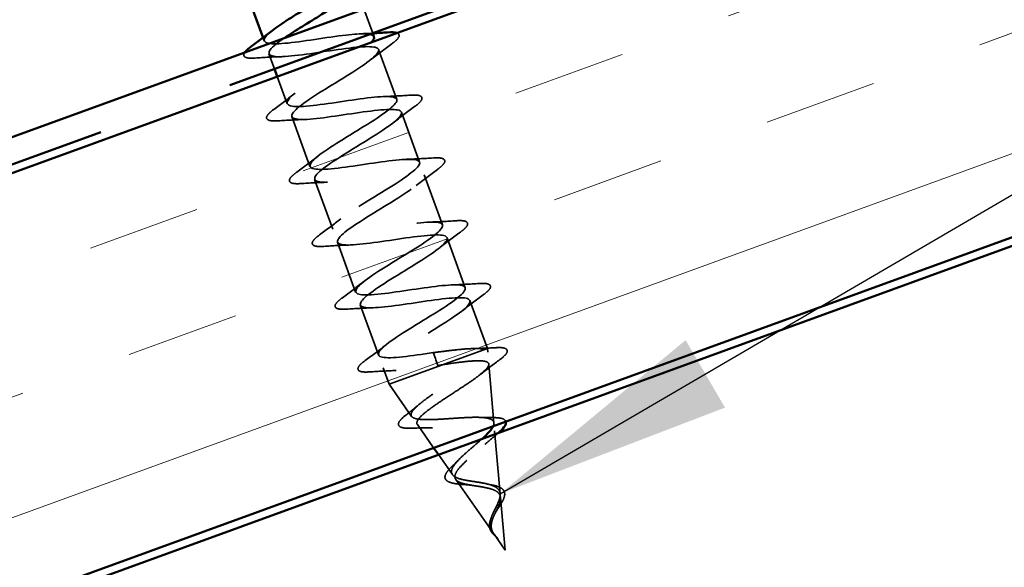
# Model space of a CAD drawing. Units: inches. Extents: x 0.6 to 33.5, y 0.4 to 21.4.
# Drawn here: x 11.8 to 12.6, y 12.6 to 13.1 of the extents above; entities that cross this region are included whole.
import ezdxf

# ---------------------------------------------------------------- set-up
doc = ezdxf.new("R2010")
doc.units = ezdxf.units.IN
doc.header["$LTSCALE"] = 2
doc.header["$MEASUREMENT"] = 0
doc.linetypes.add('DASHED', pattern=[0.2067, 0.1654, -0.0413])
doc.linetypes.add('DOUBLE_DASH_CHAIN', pattern=[1.2403, 0.6614, -0.0827, 0.1654, -0.0827, 0.1654, -0.0827])
for name, color, linetype, lineweight in [('Hatch (ANSI)', 7, 'Continuous', 18), ('Hidden (ANSI)', 7, 'DASHED', 35), ('Symbol (ANSI)', 7, 'Continuous', 25), ('Visible (ANSI)', 7, 'Continuous', 50)]:
    doc.layers.add(name, color=color, linetype=linetype, lineweight=lineweight)
doc.styles.add('Note Text (ANSI)', font='tahoma.ttf')
doc.dimstyles.new('Default (ANSI)$7', dxfattribs={"dimscale": 2, "dimtxt": 0.12, "dimasz": 0.098425, "dimexe": 0.125, "dimexo": 0.0625, "dimgap": 0.031496, "dimtad": 0, "dimtih": 1, "dimtoh": 1, "dimrnd": 1e-08, "dimzin": 4, "dimdsep": 46, "dimtxsty": 'Note Text (ANSI)', "dimcen": 0.09, "dimdle": 0.393701, "dimclrd": 256, "dimclre": 256, "dimclrt": 256, "dimadec": 0, "dimazin": 1, "dimtfac": 1, "dimtofl": 0, "dimtmove": 0, "dimatfit": 3, "dimfxl": 1, "dimtolj": 1, "dimtzin": 4, "dimlwd": -1, "dimlwe": -1, "dimarcsym": 0})

msp = doc.modelspace()

# ---------------------------------------------------------------- hatches: boundary and pattern name
at = {"layer": 'Hatch (ANSI)', "true_color": 0x804040}
h = msp.add_hatch(dxfattribs=at)
h.set_pattern_fill('INSUL', color=17, scale=0.75, angle=20, style=0)
h.paths.add_polyline_path([(12.738979, 12.947776), (12.624973, 13.261007), (3.01517, 9.763325), (3.01517, 9.408599)])

# ---------------------------------------------------------------- linework, layer by layer
at = {"layer": 'Hidden (ANSI)', "color": 7, "ltscale": 0.020217}
msp.add_line((12.09324, 13.097269), (12.100537, 13.077222), dxfattribs=at)
at = {"layer": 'Hidden (ANSI)', "color": 7, "ltscale": 0.002685}
msp.add_line((12.009666, 13.073491), (12.010666, 13.070743), dxfattribs=at)
at = {"layer": 'Hidden (ANSI)', "color": 7, "ltscale": 0.041803}
for p, q in [((12.105445, 13.063737), (12.120494, 13.02239)), ((12.12437, 13.011741), (12.139419, 12.970394)), ((12.033468, 13.008097), (12.048516, 12.966751)), ((12.052393, 12.956101), (12.067442, 12.914754)), ((12.143295, 12.959744), (12.158344, 12.918398)), ((12.16222, 12.907748), (12.177269, 12.866402)), ((12.071318, 12.904104), (12.086367, 12.862758)), ((12.090243, 12.852108), (12.105292, 12.810762))]:
    msp.add_line(p, q, dxfattribs=at)
at = {"layer": 'Hidden (ANSI)', "color": 7, "ltscale": 0.012581}
msp.add_line((12.014542, 13.060093), (12.019097, 13.047581), dxfattribs=at)
at = {"layer": 'Hidden (ANSI)', "color": 7, "ltscale": 0.022773}
msp.add_line((12.021377, 13.041316), (12.029591, 13.018747), dxfattribs=at)
at = {"layer": 'Hidden (ANSI)', "color": 7, "ltscale": 0.040057}
msp.add_line((12.181145, 12.855752), (12.195567, 12.816128), dxfattribs=at)
at = {"layer": 'Hidden (ANSI)', "color": 7, "ltscale": 0.129549}
msp.add_line((12.114127, 12.786486), (12.195567, 12.816128), dxfattribs=at)
at = {"layer": 'Hidden (ANSI)', "color": 7, "ltscale": 0.002852}
msp.add_line((12.195839, 12.81304), (12.195567, 12.816128), dxfattribs=at)
at = {"layer": 'Hidden (ANSI)', "color": 7, "ltscale": 0.019076}
for p, q in [((12.150743, 12.812583), (12.15246, 12.807865)), ((12.152902, 12.806652), (12.154619, 12.801934))]:
    msp.add_line(p, q, dxfattribs=at)
at = {"layer": 'Hidden (ANSI)', "color": 7, "ltscale": 0.001575}
msp.add_line((12.15246, 12.807865), (12.152902, 12.806652), dxfattribs=at)
at = {"layer": 'Hidden (ANSI)', "color": 7, "ltscale": 0.013709}
msp.add_line((12.109168, 12.800112), (12.114127, 12.786486), dxfattribs=at)
at = {"layer": 'Hidden (ANSI)', "color": 7, "ltscale": 0.046438}
msp.add_line((12.200996, 12.754382), (12.196716, 12.803061), dxfattribs=at)
at = {"layer": 'Hidden (ANSI)', "color": 7, "ltscale": 0.030891}
msp.add_line((12.132781, 12.759821), (12.114127, 12.786486), dxfattribs=at)
at = {"layer": 'Hidden (ANSI)', "color": 7, "ltscale": 0.022279}
msp.add_line((12.151005, 12.733771), (12.137535, 12.753026), dxfattribs=at)
at = {"layer": 'Hidden (ANSI)', "color": 7, "ltscale": 0.049723}
msp.add_line((12.206153, 12.695724), (12.201571, 12.747838), dxfattribs=at)
at = {"layer": 'Hidden (ANSI)', "color": 7, "ltscale": 0.019129}
msp.add_line((12.166535, 12.711572), (12.154961, 12.728116), dxfattribs=at)
at = {"layer": 'Hidden (ANSI)', "color": 7, "ltscale": 0.051369}
msp.add_line((12.200292, 12.663318), (12.169312, 12.707602), dxfattribs=at)
at = {"layer": 'Hidden (ANSI)', "color": 7, "ltscale": 0.041524}
msp.add_line((12.210255, 12.649077), (12.206427, 12.692616), dxfattribs=at)
at = {"layer": 'Hidden (ANSI)', "color": 7, "ltscale": 0.015128}
msp.add_line((12.210255, 12.649077), (12.201089, 12.662179), dxfattribs=at)
at = {"layer": 'Hidden (ANSI)', "color": 7, "ltscale": 0.159861}
msp.add_open_spline([(12.101503, 13.074363), (12.100277, 13.077156), (12.091606, 13.077238), (12.078452, 13.075689), (12.062779, 13.073844), (12.041783, 13.070061), (12.027733, 13.068806), (12.013683, 13.067551), (12.007502, 13.06916), (12.012258, 13.07475), (12.013422, 13.076119), (12.015216, 13.077716), (12.017489, 13.079488)], degree=3, knots=[-17.2787596, -17.2787596, -17.2787596, -17.2787596, -16.2419662, -16.2419662, -16.2419662, -15.0066892, -15.0066892, -15.0066892, -13.7714123, -13.7714123, -13.7714123, -13.4690153, -13.4690153, -13.4690153, -13.4690153], dxfattribs=at)
at = {"layer": 'Hidden (ANSI)', "color": 7, "ltscale": 0.009355}
msp.add_open_spline([(12.0908, 13.076729), (12.094037, 13.076833), (12.097297, 13.076972), (12.100569, 13.077135)], degree=3, dxfattribs=at)
at = {"layer": 'Hidden (ANSI)', "color": 7, "ltscale": 0.040659}
msp.add_open_spline([(12.120521, 13.077402), (12.120552, 13.077391), (12.120582, 13.07738), (12.121424, 13.077065), (12.122064, 13.076583), (12.122713, 13.074719), (12.122011, 13.073477), (12.11973, 13.071016), (12.118256, 13.069773), (12.116368, 13.068384)], degree=3, knots=[0.07918898, 0.07918898, 0.07918898, 0.07918898, 0.08068206, 0.08068206, 0.12137804, 0.12137804, 0.18811443, 0.18811443, 0.24184971, 0.24184971, 0.24184971, 0.24184971], dxfattribs=at)
at = {"layer": 'Hidden (ANSI)', "color": 7, "ltscale": 1.205076}
msp.add_open_spline([(12.027615, 13.073383), (12.024079, 13.070968), (12.021072, 13.068745), (12.018875, 13.066817), (12.011364, 13.060224), (12.013961, 13.05731), (12.025825, 13.057769), (12.037688, 13.058228), (12.05805, 13.061781), (12.075037, 13.064104), (12.092024, 13.066428), (12.104499, 13.06711), (12.105486, 13.06361), (12.106473, 13.06011), (12.095989, 13.052436), (12.081316, 13.043236), (12.066643, 13.034037), (12.048928, 13.02373), (12.039942, 13.016601), (12.030956, 13.009471), (12.031438, 13.005788), (12.041857, 13.005721), (12.052277, 13.005655), (12.071973, 13.008965), (12.089484, 13.011479), (12.106995, 13.013994), (12.121148, 13.015286), (12.123923, 13.012437), (12.126698, 13.009588), (12.117986, 13.002558), (12.103966, 12.993597), (12.089946, 12.984635), (12.07172, 12.974142), (12.061376, 12.966519), (12.051033, 12.958895), (12.049407, 12.954444), (12.058279, 12.953814), (12.06715, 12.953185), (12.08597, 12.956175), (12.103819, 12.958813), (12.121669, 12.961451), (12.137352, 12.9633), (12.141898, 12.961096), (12.146444, 12.958892), (12.139616, 12.952548), (12.126424, 12.943887), (12.113232, 12.935227), (12.094717, 12.924629), (12.083147, 12.916559), (12.071577, 12.908489), (12.067876, 12.903283), (12.075113, 12.902058), (12.08235, 12.900833), (12.100092, 12.903432), (12.118091, 12.906124), (12.136091, 12.908816), (12.153138, 12.911162), (12.159418, 12.909589), (12.165698, 12.908016), (12.160846, 12.902391), (12.148646, 12.894091), (12.136445, 12.885792), (12.117866, 12.875171), (12.105216, 12.866708), (12.092566, 12.858245), (12.086847, 12.852304), (12.092381, 12.850459), (12.097914, 12.848614), (12.114391, 12.850753), (12.132349, 12.85343), (12.150307, 12.856107), (12.16854, 12.858884), (12.176496, 12.857921), (12.184451, 12.856958), (12.181645, 12.852078), (12.17059, 12.844195), (12.159535, 12.836312), (12.141117, 12.82575), (12.127545, 12.816951), (12.113973, 12.808153), (12.106315, 12.801506), (12.110097, 12.799024), (12.113878, 12.796541), (12.128916, 12.798156), (12.146642, 12.800749), (12.149273, 12.801133), (12.151946, 12.801533), (12.154619, 12.801934)], degree=3, knots=[13.2267463, 13.2267463, 13.2267463, 13.2267463, 13.5880464, 13.5880464, 13.5880464, 14.8233233, 14.8233233, 14.8233233, 16.0586003, 16.0586003, 16.0586003, 17.2938772, 17.2938772, 17.2938772, 18.5291542, 18.5291542, 18.5291542, 19.7644311, 19.7644311, 19.7644311, 20.9997081, 20.9997081, 20.9997081, 22.234985, 22.234985, 22.234985, 23.470262, 23.470262, 23.470262, 24.7055389, 24.7055389, 24.7055389, 25.9408158, 25.9408158, 25.9408158, 27.1760928, 27.1760928, 27.1760928, 28.4113697, 28.4113697, 28.4113697, 29.6466467, 29.6466467, 29.6466467, 30.8819236, 30.8819236, 30.8819236, 32.1172006, 32.1172006, 32.1172006, 33.3524775, 33.3524775, 33.3524775, 34.5877545, 34.5877545, 34.5877545, 35.8230314, 35.8230314, 35.8230314, 37.0583084, 37.0583084, 37.0583084, 38.2935853, 38.2935853, 38.2935853, 39.5288622, 39.5288622, 39.5288622, 40.7641392, 40.7641392, 40.7641392, 41.9994161, 41.9994161, 41.9994161, 43.2346931, 43.2346931, 43.2346931, 44.46997, 44.46997, 44.46997, 45.705247, 45.705247, 45.705247, 46.9405239, 46.9405239, 46.9405239, 47.1238898, 47.1238898, 47.1238898, 47.1238898], dxfattribs=at)
at = {"layer": 'Hidden (ANSI)', "color": 7, "ltscale": 1.046287}
msp.add_open_spline([(12.150743, 12.812583), (12.132736, 12.809888), (12.115334, 12.807413), (12.108573, 12.808811), (12.101812, 12.81021), (12.106091, 12.815626), (12.117982, 12.823813), (12.129873, 12.832), (12.148429, 12.842612), (12.161357, 12.851177), (12.174285, 12.859741), (12.180562, 12.865884), (12.17552, 12.867908), (12.170478, 12.869932), (12.154392, 12.867936), (12.13648, 12.865276), (12.118569, 12.862615), (12.100035, 12.859729), (12.091618, 12.860524), (12.083201, 12.861319), (12.085418, 12.865985), (12.096123, 12.87374), (12.106828, 12.881496), (12.125159, 12.892026), (12.138962, 12.900909), (12.152764, 12.909792), (12.160954, 12.916631), (12.157675, 12.919297), (12.154395, 12.921962), (12.139794, 12.920507), (12.122168, 12.91795), (12.104542, 12.915394), (12.085073, 12.912167), (12.075082, 12.912389), (12.065091, 12.912611), (12.065208, 12.916513), (12.07459, 12.923787), (12.083973, 12.931061), (12.101855, 12.941428), (12.116361, 12.950567), (12.130868, 12.959706), (12.140863, 12.967202), (12.139369, 12.970518), (12.137875, 12.973833), (12.124911, 12.972973), (12.107757, 12.970589), (12.090604, 12.968204), (12.070408, 12.964712), (12.058942, 12.964398), (12.047476, 12.964084), (12.045477, 12.967215), (12.053416, 12.973964), (12.061356, 12.980712), (12.078571, 12.990837), (12.093602, 13.000167), (12.108632, 13.009496), (12.120304, 13.017603), (12.120599, 13.02157), (12.120894, 13.025536), (12.109701, 13.025321), (12.093201, 13.023174), (12.076701, 13.021027), (12.055994, 13.01735), (12.04317, 13.016541), (12.030346, 13.015732), (12.026239, 13.018097), (12.032631, 13.024282), (12.039022, 13.030467), (12.055361, 13.040273), (12.07073, 13.049726), (12.083414, 13.057527), (12.094621, 13.06479), (12.099312, 13.069682)], degree=3, knots=[-47.1238898, -47.1238898, -47.1238898, -47.1238898, -45.8886129, -45.8886129, -45.8886129, -44.6533359, -44.6533359, -44.6533359, -43.418059, -43.418059, -43.418059, -42.182782, -42.182782, -42.182782, -40.9475051, -40.9475051, -40.9475051, -39.7122281, -39.7122281, -39.7122281, -38.4769512, -38.4769512, -38.4769512, -37.2416742, -37.2416742, -37.2416742, -36.0063973, -36.0063973, -36.0063973, -34.7711204, -34.7711204, -34.7711204, -33.5358434, -33.5358434, -33.5358434, -32.3005665, -32.3005665, -32.3005665, -31.0652895, -31.0652895, -31.0652895, -29.8300126, -29.8300126, -29.8300126, -28.5947356, -28.5947356, -28.5947356, -27.3594587, -27.3594587, -27.3594587, -26.1241817, -26.1241817, -26.1241817, -24.8889048, -24.8889048, -24.8889048, -23.6536278, -23.6536278, -23.6536278, -22.4183509, -22.4183509, -22.4183509, -21.183074, -21.183074, -21.183074, -19.947797, -19.947797, -19.947797, -18.7125201, -18.7125201, -18.7125201, -17.6931069, -17.6931069, -17.6931069, -17.6931069], dxfattribs=at)
at = {"layer": 'Hidden (ANSI)', "color": 7, "ltscale": 0.042751}
msp.add_open_spline([(12.003188, 13.056632), (11.999675, 13.056408), (11.997111, 13.056509), (11.994687, 13.057415), (11.994047, 13.057897), (11.993503, 13.059462), (11.993811, 13.060367), (11.994506, 13.061333)], degree=3, knots=[0, 0, 0, 0, 0.08068206, 0.08068206, 0.12137804, 0.12137804, 0.17085846, 0.17085846, 0.17085846, 0.17085846], dxfattribs=at)
at = {"layer": 'Hidden (ANSI)', "color": 7, "ltscale": 0.021226}
for points in [[(12.116368, 13.068384), (12.110387, 13.063984), (12.104444, 13.059534), (12.098701, 13.055021)], [(12.025311, 13.057751), (12.018011, 13.057517), (12.010598, 13.057106), (12.003188, 13.056632)], [(12.018668, 13.014099), (12.024649, 13.018499), (12.030592, 13.02295), (12.036335, 13.027463)], [(12.109725, 13.024733), (12.117025, 13.024967), (12.124439, 13.025377), (12.131849, 13.025852)], [(12.135293, 13.016388), (12.129312, 13.011988), (12.123369, 13.007537), (12.117627, 13.003024)], [(12.044236, 13.005755), (12.036936, 13.00552), (12.029523, 13.00511), (12.022113, 13.004636)], [(12.037593, 12.962103), (12.043575, 12.966503), (12.049517, 12.970954), (12.05526, 12.975467)], [(12.12865, 12.972736), (12.135951, 12.972971), (12.143364, 12.973381), (12.150774, 12.973855)], [(12.154218, 12.964392), (12.148237, 12.959992), (12.142295, 12.955541), (12.136552, 12.951028)], [(12.063161, 12.953758), (12.055861, 12.953524), (12.048448, 12.953114), (12.041038, 12.95264)], [(12.056519, 12.910107), (12.0625, 12.914507), (12.068442, 12.918958), (12.074185, 12.92347)], [(12.147576, 12.92074), (12.154876, 12.920974), (12.162289, 12.921385), (12.169699, 12.921859)], [(12.173143, 12.912395), (12.167162, 12.907995), (12.16122, 12.903545), (12.155477, 12.899032)], [(12.082086, 12.901762), (12.074786, 12.901528), (12.067373, 12.901117), (12.059963, 12.900643)], [(12.075444, 12.85811), (12.081425, 12.86251), (12.087367, 12.866961), (12.09311, 12.871474)], [(12.166501, 12.868744), (12.173801, 12.868978), (12.181214, 12.869388), (12.188624, 12.869863)], [(12.192069, 12.860399), (12.186087, 12.855999), (12.180145, 12.851548), (12.174402, 12.847035)], [(12.101012, 12.849766), (12.093711, 12.849531), (12.086298, 12.849121), (12.078888, 12.848647)], [(12.094369, 12.806114), (12.10035, 12.810514), (12.106293, 12.814965), (12.112035, 12.819478)], [(12.119937, 12.797769), (12.112637, 12.797535), (12.105223, 12.797125), (12.097813, 12.796651)]]:
    msp.add_open_spline(points, degree=3, dxfattribs=at)
at = {"layer": 'Hidden (ANSI)', "color": 7, "ltscale": 0.060534}
for points in [[(12.131849, 13.025852), (12.135361, 13.026076), (12.137926, 13.025975), (12.140349, 13.025069), (12.140989, 13.024587), (12.141638, 13.022723), (12.140936, 13.02148), (12.138655, 13.01902), (12.137181, 13.017777), (12.135293, 13.016388)], [(12.022113, 13.004636), (12.0186, 13.004411), (12.016036, 13.004513), (12.013612, 13.005419), (12.012972, 13.005901), (12.012324, 13.007765), (12.013025, 13.009007), (12.015307, 13.011468), (12.01678, 13.01271), (12.018668, 13.014099)], [(12.150774, 12.973855), (12.154286, 12.97408), (12.156851, 12.973978), (12.159274, 12.973072), (12.159914, 12.97259), (12.160563, 12.970726), (12.159862, 12.969484), (12.15758, 12.967023), (12.156107, 12.965781), (12.154218, 12.964392)], [(12.041038, 12.95264), (12.037525, 12.952415), (12.034961, 12.952517), (12.032537, 12.953422), (12.031897, 12.953905), (12.031249, 12.955769), (12.03195, 12.957011), (12.034232, 12.959472), (12.035705, 12.960714), (12.037593, 12.962103)], [(12.169699, 12.921859), (12.173211, 12.922084), (12.175776, 12.921982), (12.1782, 12.921076), (12.17884, 12.920594), (12.179488, 12.91873), (12.178787, 12.917488), (12.176505, 12.915027), (12.175032, 12.913784), (12.173143, 12.912395)], [(12.059963, 12.900643), (12.056451, 12.900419), (12.053886, 12.90052), (12.051462, 12.901426), (12.050822, 12.901908), (12.050174, 12.903772), (12.050875, 12.905014), (12.053157, 12.907475), (12.05463, 12.908718), (12.056519, 12.910107)], [(12.188624, 12.869863), (12.192137, 12.870087), (12.194701, 12.869986), (12.197125, 12.86908), (12.197765, 12.868598), (12.198413, 12.866734), (12.197712, 12.865491), (12.19543, 12.863031), (12.193957, 12.861788), (12.192069, 12.860399)], [(12.078888, 12.848647), (12.075376, 12.848422), (12.072811, 12.848524), (12.070388, 12.84943), (12.069747, 12.849912), (12.069099, 12.851776), (12.0698, 12.853018), (12.072082, 12.855479), (12.073555, 12.856721), (12.075444, 12.85811)], [(12.097813, 12.796651), (12.094301, 12.796426), (12.091736, 12.796528), (12.089313, 12.797433), (12.088673, 12.797916), (12.088024, 12.79978), (12.088726, 12.801022), (12.091007, 12.803483), (12.092481, 12.804725), (12.094369, 12.806114)]]:
    msp.add_open_spline(points, degree=3, knots=[0, 0, 0, 0, 0.08068206, 0.08068206, 0.12137804, 0.12137804, 0.18811443, 0.18811443, 0.24184971, 0.24184971, 0.24184971, 0.24184971], dxfattribs=at)
at = {"layer": 'Hidden (ANSI)', "color": 7, "ltscale": 0.052335}
msp.add_open_spline([(12.19336, 12.815325), (12.191154, 12.815896), (12.187941, 12.816087), (12.179812, 12.815877), (12.174978, 12.815478), (12.166667, 12.814586), (12.163575, 12.814218), (12.157227, 12.813427), (12.15399, 12.813006), (12.150743, 12.812583)], degree=3, knots=[0, 0, 0, 0, 0.06772236, 0.06772236, 0.13544473, 0.13544473, 0.17287087, 0.17287087, 0.21029702, 0.21029702, 0.21029702, 0.21029702], dxfattribs=at)
at = {"layer": 'Hidden (ANSI)', "color": 7, "ltscale": 0.017693}
msp.add_open_spline([(12.18434, 12.815993), (12.190382, 12.816117), (12.196532, 12.816383), (12.202693, 12.816712)], degree=3, dxfattribs=at)
at = {"layer": 'Hidden (ANSI)', "color": 7, "ltscale": 0.059734}
msp.add_open_spline([(12.202693, 12.816712), (12.206088, 12.816893), (12.208594, 12.816759), (12.210978, 12.815805), (12.211602, 12.815313), (12.212264, 12.81349), (12.211653, 12.81225), (12.209332, 12.809551), (12.207497, 12.807979), (12.205069, 12.80619)], degree=3, knots=[0, 0, 0, 0, 0.07651785, 0.07651785, 0.11470873, 0.11470873, 0.17661331, 0.17661331, 0.23858222, 0.23858222, 0.23858222, 0.23858222], dxfattribs=at)
at = {"layer": 'Hidden (ANSI)', "color": 7, "ltscale": 0.237053}
msp.add_open_spline([(12.200417, 12.751756), (12.200686, 12.75234), (12.200866, 12.752889), (12.201187, 12.754821), (12.200703, 12.755943), (12.198283, 12.757682), (12.196334, 12.758266), (12.19112, 12.758981), (12.187877, 12.759091), (12.180446, 12.758993), (12.176316, 12.758777), (12.167656, 12.758226), (12.163214, 12.757894), (12.154575, 12.757345), (12.150481, 12.757137), (12.143173, 12.757068), (12.140062, 12.757216), (12.135238, 12.758046), (12.133612, 12.758732), (12.132066, 12.760751), (12.132205, 12.762078), (12.134226, 12.765391), (12.136128, 12.767358), (12.141427, 12.771861), (12.144802, 12.774363), (12.152538, 12.779749), (12.156838, 12.782586), (12.165731, 12.788391), (12.170234, 12.7913), (12.178757, 12.796967), (12.182674, 12.799662), (12.189294, 12.804634), (12.1919, 12.80685), (12.195105, 12.81041), (12.195869, 12.811795), (12.195824, 12.814009), (12.194986, 12.814811), (12.19336, 12.815325)], degree=3, knots=[0.39564718, 0.39564718, 0.39564718, 0.39564718, 0.41189593, 0.41189593, 0.4567522, 0.4567522, 0.50288206, 0.50288206, 0.55029062, 0.55029062, 0.59898237, 0.59898237, 0.6489613, 0.6489613, 0.70023095, 0.70023095, 0.75279447, 0.75279447, 0.80665469, 0.80665469, 0.86181413, 0.86181413, 0.91827504, 0.91827504, 0.97603946, 0.97603946, 1.03510922, 1.03510922, 1.09548596, 1.09548596, 1.15717118, 1.15717118, 1.22016621, 1.22016621, 1.27615211, 1.27615211, 1.33318434, 1.33318434, 1.33318434, 1.33318434], dxfattribs=at)
at = {"layer": 'Hidden (ANSI)', "color": 7, "ltscale": 0.362688}
msp.add_open_spline([(12.158264, 12.802551), (12.16394, 12.803428), (12.169419, 12.804234), (12.179295, 12.805426), (12.183613, 12.805809), (12.190572, 12.805939), (12.193174, 12.805696), (12.196383, 12.804458), (12.196997, 12.803491), (12.196237, 12.800807), (12.19491, 12.799133), (12.190583, 12.795149), (12.187661, 12.792892), (12.180707, 12.78795), (12.176768, 12.785323), (12.168496, 12.779898), (12.164255, 12.777159), (12.156124, 12.771784), (12.15231, 12.769199), (12.145696, 12.764373), (12.142942, 12.762173), (12.138925, 12.758289), (12.137669, 12.756633), (12.136871, 12.753918), (12.137298, 12.752872), (12.139809, 12.751358), (12.141828, 12.750891), (12.147211, 12.750418), (12.150486, 12.750406), (12.15787, 12.750657), (12.16188, 12.750911), (12.170117, 12.751468), (12.174251, 12.751764), (12.182113, 12.752181), (12.185769, 12.752301), (12.192152, 12.752173), (12.194835, 12.751937), (12.198927, 12.75097), (12.200326, 12.750263), (12.201732, 12.748312), (12.201761, 12.747103), (12.200542, 12.74419), (12.199344, 12.742531), (12.195992, 12.738834), (12.193903, 12.736847), (12.189234, 12.732661), (12.186721, 12.730516), (12.181726, 12.726202), (12.179301, 12.724083), (12.174969, 12.72), (12.173098, 12.718078), (12.170249, 12.714522), (12.169278, 12.712921), (12.168428, 12.710079), (12.168526, 12.70886), (12.169814, 12.706779), (12.170953, 12.705931), (12.174131, 12.704521), (12.1761, 12.703966), (12.180333, 12.703071), (12.182468, 12.702719), (12.186858, 12.702035), (12.189065, 12.701709), (12.191235, 12.701334)], degree=3, knots=[0, 0, 0, 0, 0.0662455, 0.0662455, 0.1312266, 0.1312266, 0.1949439, 0.1949439, 0.2573984, 0.2573984, 0.3185909, 0.3185909, 0.3785225, 0.3785225, 0.4371941, 0.4371941, 0.4946071, 0.4946071, 0.5507627, 0.5507627, 0.6056626, 0.6056626, 0.6593082, 0.6593082, 0.7117016, 0.7117016, 0.7628447, 0.7628447, 0.8127399, 0.8127399, 0.8613896, 0.8613896, 0.9087967, 0.9087967, 0.9549645, 0.9549645, 0.9998965, 0.9998965, 1.0435967, 1.0435967, 1.0860698, 1.0860698, 1.1273208, 1.1273208, 1.1673558, 1.1673558, 1.2061815, 1.2061815, 1.2438056, 1.2438056, 1.2802371, 1.2802371, 1.3154864, 1.3154864, 1.3495657, 1.3495657, 1.3824892, 1.3824892, 1.4142741, 1.4142741, 1.4412543, 1.4412543, 1.4671582, 1.4671582, 1.4671582, 1.4671582], dxfattribs=at)
at = {"layer": 'Hidden (ANSI)', "color": 7, "ltscale": 0.003424}
msp.add_open_spline([(12.154619, 12.801934), (12.155836, 12.80214), (12.157052, 12.802346), (12.158264, 12.802551)], degree=3, dxfattribs=at)
at = {"layer": 'Hidden (ANSI)', "color": 7, "ltscale": 0.018972}
msp.add_open_spline([(12.205069, 12.80619), (12.199725, 12.802251), (12.194417, 12.798266), (12.189296, 12.794226)], degree=3, dxfattribs=at)
at = {"layer": 'Hidden (ANSI)', "color": 7, "ltscale": 0.013621}
msp.add_open_spline([(12.128037, 12.760934), (12.13175, 12.763831), (12.135405, 12.76676), (12.138893, 12.769708)], degree=3, dxfattribs=at)
at = {"layer": 'Hidden (ANSI)', "color": 7, "ltscale": 0.057689}
msp.add_open_spline([(12.134156, 12.750025), (12.130857, 12.749872), (12.128141, 12.749931), (12.124126, 12.750591), (12.122697, 12.751186), (12.121544, 12.753471), (12.12201, 12.75485), (12.12411, 12.757627), (12.125802, 12.75919), (12.128037, 12.760934)], degree=3, knots=[0, 0, 0, 0, 0.05815934, 0.05815934, 0.11692964, 0.11692964, 0.1740838, 0.1740838, 0.23024531, 0.23024531, 0.23024531, 0.23024531], dxfattribs=at)
at = {"layer": 'Hidden (ANSI)', "color": 7, "ltscale": 0.01048}
msp.add_open_spline([(12.189649, 12.758973), (12.19302, 12.758817), (12.196524, 12.758772), (12.200072, 12.75879)], degree=3, dxfattribs=at)
at = {"layer": 'Hidden (ANSI)', "color": 7, "ltscale": 0.025623}
msp.add_open_spline([(12.200072, 12.75879), (12.203036, 12.758805), (12.205495, 12.75861), (12.2091, 12.757645), (12.210398, 12.756818), (12.210808, 12.755547), (12.210809, 12.755543), (12.210811, 12.755538)], degree=3, knots=[0, 0, 0, 0, 0.05135843, 0.05135843, 0.10223548, 0.10223548, 0.1024117, 0.1024117, 0.1024117, 0.1024117], dxfattribs=at)
at = {"layer": 'Hidden (ANSI)', "color": 7, "ltscale": 0.015351}
msp.add_open_spline([(12.149965, 12.750452), (12.144805, 12.750448), (12.139486, 12.750271), (12.134156, 12.750025)], degree=3, dxfattribs=at)
at = {"layer": 'Hidden (ANSI)', "color": 7, "ltscale": 0.011472}
msp.add_open_spline([(12.202238, 12.744072), (12.199212, 12.741602), (12.196268, 12.739098), (12.193588, 12.736598)], degree=3, dxfattribs=at)
at = {"layer": 'Hidden (ANSI)', "color": 7, "ltscale": 0.004355}
msp.add_open_spline([(12.204828, 12.746266), (12.204031, 12.745561), (12.203164, 12.744827), (12.202238, 12.744072)], degree=3, dxfattribs=at)
at = {"layer": 'Hidden (ANSI)', "color": 7, "ltscale": 0.079691}
msp.add_open_spline([(12.189919, 12.704949), (12.187223, 12.705407), (12.184479, 12.705794), (12.17911, 12.706636), (12.176566, 12.70708), (12.172035, 12.708197), (12.170131, 12.708862), (12.167235, 12.710549), (12.166313, 12.711561), (12.165578, 12.714012), (12.165812, 12.715435), (12.167384, 12.718708), (12.168739, 12.720531), (12.17234, 12.724526), (12.174571, 12.726661), (12.179531, 12.731136), (12.182217, 12.73343), (12.187115, 12.737641), (12.189299, 12.739529), (12.191292, 12.74134)], degree=3, knots=[0, 0, 0, 0, 0.03153077, 0.03153077, 0.0641805, 0.0641805, 0.0979786, 0.0979786, 0.13294907, 0.13294907, 0.16911177, 0.16911177, 0.20648327, 0.20648327, 0.24507753, 0.24507753, 0.28490644, 0.28490644, 0.31900341, 0.31900341, 0.31900341, 0.31900341], dxfattribs=at)
at = {"layer": 'Hidden (ANSI)', "color": 7, "ltscale": 0.049034}
msp.add_open_spline([(12.176403, 12.703343), (12.173889, 12.703501), (12.171542, 12.703711), (12.167481, 12.70431), (12.165723, 12.704707), (12.162848, 12.705789), (12.161731, 12.706507), (12.160408, 12.708398), (12.16026, 12.709601), (12.160906, 12.711953), (12.161586, 12.713141), (12.16354, 12.715677), (12.164846, 12.717049), (12.166388, 12.718485)], degree=3, knots=[0, 0, 0, 0, 0.03175002, 0.03175002, 0.06375291, 0.06375291, 0.09788531, 0.09788531, 0.13242329, 0.13242329, 0.16389148, 0.16389148, 0.19582475, 0.19582475, 0.19582475, 0.19582475], dxfattribs=at)
at = {"layer": 'Hidden (ANSI)', "color": 7, "ltscale": 0.007283}
msp.add_open_spline([(12.166388, 12.718485), (12.168101, 12.72008), (12.169732, 12.721681), (12.171218, 12.723266)], degree=3, dxfattribs=at)
at = {"layer": 'Hidden (ANSI)', "color": 7, "ltscale": 0.007234}
msp.add_open_spline([(12.182941, 12.70265), (12.18091, 12.702981), (12.178695, 12.703199), (12.176403, 12.703343)], degree=3, dxfattribs=at)
at = {"layer": 'Hidden (ANSI)', "color": 7, "ltscale": 0.059737}
msp.add_open_spline([(12.198843, 12.665822), (12.19807, 12.667535), (12.197741, 12.669279), (12.197918, 12.673052), (12.198409, 12.674967), (12.199899, 12.678973), (12.200862, 12.680967), (12.202846, 12.684976), (12.203823, 12.686905), (12.205389, 12.690631), (12.205937, 12.692352), (12.206304, 12.695542), (12.206096, 12.696947), (12.204784, 12.699448), (12.203674, 12.700492), (12.200703, 12.702221), (12.198913, 12.702896), (12.194736, 12.704063), (12.192377, 12.704531), (12.189919, 12.704949)], degree=3, knots=[0, 0, 0, 0, 0.02542118, 0.02542118, 0.05061597, 0.05061597, 0.07599611, 0.07599611, 0.10184452, 0.10184452, 0.12835573, 0.12835573, 0.15566688, 0.15566688, 0.18387744, 0.18387744, 0.21097071, 0.21097071, 0.23938117, 0.23938117, 0.23938117, 0.23938117], dxfattribs=at)
at = {"layer": 'Hidden (ANSI)', "color": 7, "ltscale": 0.004123}
msp.add_open_spline([(12.196309, 12.703619), (12.197343, 12.703346), (12.198447, 12.703111), (12.199599, 12.702909)], degree=3, dxfattribs=at)
at = {"layer": 'Hidden (ANSI)', "color": 7, "ltscale": 0.040281}
msp.add_open_spline([(12.199599, 12.702909), (12.201706, 12.70254), (12.203612, 12.702049), (12.206689, 12.700747), (12.207928, 12.69992), (12.209496, 12.697941), (12.20989, 12.696801), (12.209924, 12.694434), (12.209647, 12.693194), (12.208604, 12.690484), (12.207804, 12.688969), (12.205947, 12.685867), (12.204881, 12.684247), (12.203405, 12.681975), (12.202997, 12.681343), (12.202595, 12.680707)], degree=3, knots=[0, 0, 0, 0, 0.02871406, 0.02871406, 0.05661209, 0.05661209, 0.08235503, 0.08235503, 0.10555604, 0.10555604, 0.1295507, 0.1295507, 0.15224391, 0.15224391, 0.16083111, 0.16083111, 0.16083111, 0.16083111], dxfattribs=at)
at = {"layer": 'Hidden (ANSI)', "color": 7, "ltscale": 0.055938}
msp.add_open_spline([(12.191235, 12.701334), (12.193643, 12.700917), (12.195948, 12.70045), (12.200016, 12.699263), (12.201742, 12.698568), (12.204425, 12.696837), (12.205369, 12.695837), (12.206436, 12.693469), (12.206571, 12.69215), (12.206154, 12.689183), (12.205631, 12.687594), (12.20419, 12.68418), (12.203309, 12.682422), (12.201537, 12.678793), (12.200681, 12.676996), (12.199345, 12.673404), (12.198889, 12.671689), (12.198691, 12.669022), (12.198732, 12.668073), (12.199061, 12.666245), (12.199336, 12.665381), (12.199723, 12.664531)], degree=3, knots=[0, 0, 0, 0, 0.02818547, 0.02818547, 0.05535616, 0.05535616, 0.08155578, 0.08155578, 0.10684016, 0.10684016, 0.13128192, 0.13128192, 0.1549776, 0.1549776, 0.17805851, 0.17805851, 0.20070773, 0.20070773, 0.21389493, 0.21389493, 0.22660204, 0.22660204, 0.22660204, 0.22660204], dxfattribs=at)
at = {"layer": 'Hidden (ANSI)', "color": 7, "ltscale": 0.00271}
msp.add_open_spline([(12.202595, 12.680707), (12.202234, 12.680136), (12.201919, 12.679572), (12.201659, 12.679023)], degree=3, dxfattribs=at)
at = {"layer": 'Hidden (ANSI)', "color": 7, "ltscale": 0.012125}
msp.add_open_spline([(12.198476, 12.664824), (12.197842, 12.665974), (12.197448, 12.667202), (12.197192, 12.669722), (12.197304, 12.671037), (12.197827, 12.673308), (12.198144, 12.674272), (12.198532, 12.675233)], degree=3, knots=[0, 0, 0, 0, 0.018430565, 0.018430565, 0.036071151, 0.036071151, 0.04873514, 0.04873514, 0.04873514, 0.04873514], dxfattribs=at)
at = {"layer": 'Hidden (ANSI)', "color": 7, "ltscale": 0.001138}
msp.add_open_spline([(12.198532, 12.675233), (12.198627, 12.675471), (12.198714, 12.675706), (12.198791, 12.675938)], degree=3, dxfattribs=at)
at = {"layer": 'Hidden (ANSI)', "color": 7, "ltscale": 0.009011}
msp.add_open_spline([(12.204338, 12.658325), (12.203274, 12.659333), (12.202182, 12.660317), (12.200286, 12.662255), (12.199456, 12.663231), (12.198699, 12.664432), (12.198584, 12.664627), (12.198476, 12.664824)], degree=3, knots=[0, 0, 0, 0, 0.016775095, 0.016775095, 0.033169004, 0.033169004, 0.03632094, 0.03632094, 0.03632094, 0.03632094], dxfattribs=at)
at = {"layer": 'Hidden (ANSI)', "color": 7, "ltscale": 0.002329}
msp.add_open_spline([(12.199905, 12.663892), (12.199709, 12.664195), (12.199525, 12.664501), (12.199168, 12.665144), (12.198997, 12.665481), (12.198843, 12.665822)], degree=3, knots=[0, 0, 0, 0, 0.0046577974, 0.0046577974, 0.0097216205, 0.0097216205, 0.0097216205, 0.0097216205], dxfattribs=at)
at = {"layer": 'Hidden (ANSI)', "color": 7, "ltscale": 0.005275}
msp.add_open_spline([(12.199723, 12.664531), (12.200002, 12.663919), (12.200335, 12.663323), (12.201247, 12.661911), (12.201861, 12.661117), (12.202535, 12.660317)], degree=3, knots=[0, 0, 0, 0, 0.009046419, 0.009046419, 0.021574315, 0.021574315, 0.021574315, 0.021574315], dxfattribs=at)
at = {"layer": 'Hidden (ANSI)', "color": 7, "ltscale": 0.009847}
msp.add_open_spline([(12.202535, 12.660317), (12.203287, 12.659424), (12.203923, 12.658745), (12.204259, 12.658402), (12.204318, 12.658343), (12.204373, 12.658293), (12.204388, 12.65828), (12.204406, 12.658266), (12.204412, 12.658262), (12.204417, 12.658259), (12.204418, 12.658259), (12.20442, 12.658259), (12.20442, 12.658259), (12.204421, 12.658259), (12.204421, 12.65826), (12.204422, 12.658261), (12.204422, 12.658261), (12.204422, 12.658263), (12.204421, 12.658264), (12.20442, 12.658268), (12.204419, 12.658271), (12.204413, 12.658283), (12.204405, 12.658294), (12.204353, 12.658371), (12.204257, 12.65849), (12.20408, 12.658708), (12.203896, 12.658926), (12.203412, 12.659489), (12.203131, 12.659811), (12.201785, 12.661364), (12.200751, 12.662585), (12.199905, 12.663892)], degree=3, knots=[0, 0, 0, 0, 0.01397013, 0.01397013, 0.01635801, 0.01635801, 0.01712636, 0.01712636, 0.01759978, 0.01759978, 0.01773598, 0.01773598, 0.01781809, 0.01781809, 0.01788584, 0.01788584, 0.01795891, 0.01795891, 0.01807628, 0.01807628, 0.01833703, 0.01833703, 0.01916095, 0.01916095, 0.02439922, 0.02439922, 0.04499316, 0.04499316, 0.07213098, 0.07213098, 0.1773839, 0.1773839, 0.1773839, 0.1773839], dxfattribs=at)
at = {"layer": 'Visible (ANSI)', "color": 11, "linetype": 'DOUBLE_DASH_CHAIN', "ltscale": 0.686416, "true_color": 0xff8040}
msp.add_line((12.615396, 13.287318), (3.01517, 9.793122), dxfattribs=at)
at = {"layer": 'Visible (ANSI)', "color": 11, "linetype": 'DOUBLE_DASH_CHAIN', "ltscale": 0.686938, "true_color": 0xff8040}
msp.add_line((3.01517, 9.77042), (12.622693, 13.267272), dxfattribs=at)
at = {"layer": 'Visible (ANSI)', "color": 17, "true_color": 0x804040}
for p, q in [((12.624973, 13.261007), (3.01517, 9.763325)), ((3.01517, 9.401505), (13.05449, 13.055518)), ((3.01517, 9.408599), (12.738979, 12.947776))]:
    msp.add_line(p, q, dxfattribs=at)
at = {"layer": 'Visible (ANSI)', "color": 7}
for p, q in [((11.995617, 13.11209), (12.009666, 13.073491)), ((12.100537, 13.077222), (12.101569, 13.074387)), ((12.019097, 13.047581), (12.021377, 13.041316)), ((12.154961, 12.728116), (12.151005, 12.733771))]:
    msp.add_line(p, q, dxfattribs=at)
for points, knots in [([(12.017489, 13.079488), (12.024502, 13.084955), (12.036075, 13.092081), (12.047795, 13.099261), (12.063314, 13.108769), (12.077881, 13.11793), (12.08168, 13.123171), (12.082619, 13.124467), (12.082878, 13.125515), (12.082515, 13.126336)], [-13.4690153, -13.4690153, -13.4690153, -13.4690153, -12.5361353, -12.5361353, -12.5361353, -11.3008584, -11.3008584, -11.3008584, -10.9955743, -10.9955743, -10.9955743, -10.9955743]), ([(12.079601, 13.106953), (12.074475, 13.102935), (12.066968, 13.09805), (12.05852, 13.092823), (12.047804, 13.086192), (12.036166, 13.079226), (12.027615, 13.073383)], [11.6637259, 11.6637259, 11.6637259, 11.6637259, 12.3527695, 12.3527695, 12.3527695, 13.2267463, 13.2267463, 13.2267463, 13.2267463]), ([(12.099312, 13.069682), (12.100305, 13.070718), (12.101006, 13.071648), (12.101367, 13.072453), (12.101699, 13.073194), (12.101737, 13.073828), (12.101503, 13.074363)], [-17.69310693, -17.69310693, -17.69310693, -17.69310693, -17.47724312, -17.47724312, -17.47724312, -17.27875959, -17.27875959, -17.27875959, -17.27875959]), ([(11.994506, 13.061333), (11.994748, 13.06167), (11.995037, 13.062014), (11.996382, 13.063464), (11.997855, 13.064707), (11.999743, 13.066096)], [0.170858459, 0.170858459, 0.170858459, 0.170858459, 0.188114428, 0.188114428, 0.241849708, 0.241849708, 0.241849708, 0.241849708]), ([(12.191292, 12.74134), (12.1917, 12.74171), (12.1921, 12.742078), (12.194864, 12.744648), (12.196855, 12.746679), (12.199257, 12.749691), (12.199964, 12.750773), (12.200417, 12.751756)], [0.319003406, 0.319003406, 0.319003406, 0.319003406, 0.325980159, 0.325980159, 0.368307455, 0.368307455, 0.395647177, 0.395647177, 0.395647177, 0.395647177]), ([(12.210811, 12.755538), (12.211163, 12.754425), (12.210789, 12.75315), (12.209073, 12.750432), (12.207693, 12.748906), (12.205545, 12.746908), (12.205194, 12.74659), (12.204828, 12.746266)], [0.102411699, 0.102411699, 0.102411699, 0.102411699, 0.147124215, 0.147124215, 0.191290171, 0.191290171, 0.199456198, 0.199456198, 0.199456198, 0.199456198])]:
    msp.add_open_spline(points, degree=3, knots=knots, dxfattribs=at)
for points in [[(11.999743, 13.066096), (12.005724, 13.070496), (12.011667, 13.074947), (12.01741, 13.079459)], [(12.100569, 13.077135), (12.104675, 13.07734), (12.1088, 13.077584), (12.112924, 13.077848)], [(12.112924, 13.077848), (12.116371, 13.078068), (12.118905, 13.077975), (12.120521, 13.077402)]]:
    msp.add_open_spline(points, degree=3, dxfattribs=at)

# ---------------------------------------------------------------- leaders
at = {"layer": 'Symbol (ANSI)', "annotation_type": 0, "has_hookline": 1, "hookline_direction": 0, "text_width": 4.059852}
msp.add_leader([(12.206153, 12.695724), (17.51317, 15.7961), (17.71002, 15.7961)], dimstyle='Default (ANSI)$7', override={"dimtad": 0}, dxfattribs=at)

doc.saveas('drawing.dxf')
